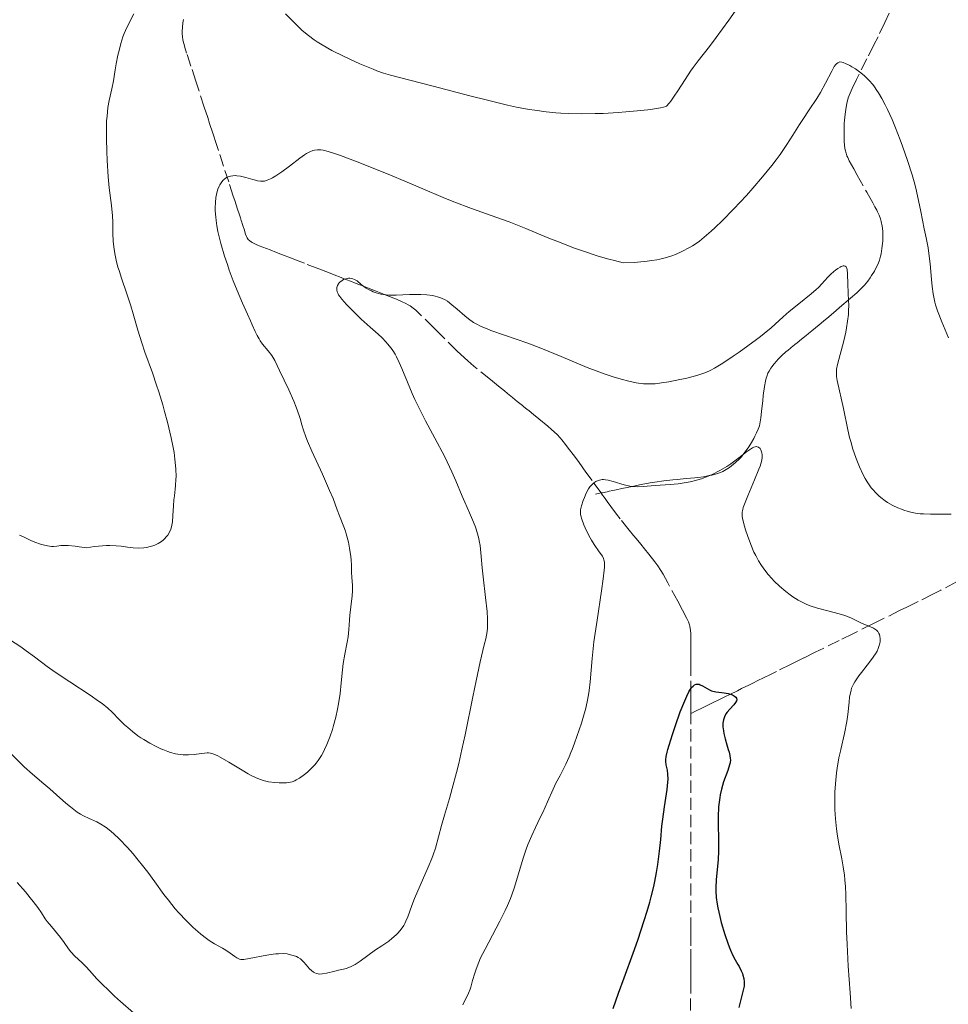
# Model space of a CAD drawing. Units: metres. Extents: x 647835 to 651285, y 4755472 to 4757859.
# Drawn here: x 648795 to 648927, y 4756131 to 4756271 of the extents above; entities that cross this region are included whole.
import ezdxf

# ---------------------------------------------------------------- set-up
doc = ezdxf.new("R2010")
doc.units = ezdxf.units.M
doc.header["$MEASUREMENT"] = 0
doc.linetypes.add('DGN Style 3', pattern=[2.435891, 1.739922, -0.695969])
for name, color, linetype, lineweight in [('Barranco lineal', 142, 'DGN Style 3', 13), ('Curva de nivel directora', 30, 'Continuous', 30), ('Curva de nivel intermedia', 30, 'Continuous', 0)]:
    doc.layers.add(name, color=color, linetype=linetype, lineweight=lineweight)

msp = doc.modelspace()

# ---------------------------------------------------------------- linework, layer by layer
at = {"layer": 'Barranco lineal', "color": 142, "linetype": 'DGN Style 3', "lineweight": 13, "extrusion": (1, 0, 0), "elevation": 648890.01, "flags": 128}
msp.add_lwpolyline([(4756141.57, 972.88), (4756142.22, 973), (4756143.09, 973.22), (4756143.53, 973.32), (4756144.4, 973.48), (4756144.84, 973.53), (4756145.49, 973.57), (4756146.36, 973.56), (4756146.8, 973.52), (4756147.45, 973.42), (4756148.37, 973.23), (4756148.94, 973.14), (4756149.64, 973.08), (4756150.06, 973.06), (4756151.53, 973.07), (4756153.67, 973.14), (4756154.63, 973.17), (4756155.75, 973.16), (4756156.88, 973.13), (4756157.41, 973.12), (4756158.18, 973.16), (4756158.58, 973.2), (4756159.22, 973.28), (4756160.19, 973.47), (4756160.59, 973.53), (4756161.71, 973.63), (4756165.91, 973.9), (4756169.35, 974.15), (4756171.56, 974.29), (4756172.34, 974.36)], dxfattribs=at)
at = {"layer": 'Barranco lineal', "color": 142, "linetype": 'DGN Style 3', "lineweight": 13}
for points in [[(648918.23, 4756271.91, 991.11), (648917.61, 4756270.62, 990.98), (648916.62, 4756268.58, 990.75), (648916.03, 4756267.4, 990.58), (648915.03, 4756265.41, 990.26), (648913.56, 4756262.49, 989.69), (648912.93, 4756261.2, 989.42), (648912.5, 4756260.21, 989.21), (648912.39, 4756259.88, 989.15), (648912.2, 4756259.06, 989.01), (648912.09, 4756258.54, 988.92), (648911.94, 4756257.56, 988.74), (648911.84, 4756256.69, 988.58), (648911.81, 4756256.24, 988.5), (648911.79, 4756255.49, 988.34), (648911.79, 4756254.27, 988.06), (648911.82, 4756253.63, 987.91), (648911.91, 4756252.74, 987.73), (648911.96, 4756252.49, 987.68), (648912.07, 4756252.03, 987.61), (648912.2, 4756251.63, 987.56), (648912.31, 4756251.39, 987.53), (648912.53, 4756250.93, 987.48), (648913.17, 4756249.77, 987.32), (648913.66, 4756248.9, 987.17), (648915.04, 4756246.45, 986.74), (648915.7, 4756245.27, 986.6), (648915.88, 4756244.94, 986.58), (648916.19, 4756244.39, 986.57), (648916.43, 4756243.93, 986.61), (648916.57, 4756243.66, 986.65), (648916.78, 4756243.18, 986.75), (648916.96, 4756242.66, 986.86), (648917.05, 4756242.32, 986.94), (648917.19, 4756241.63, 987.06), (648917.29, 4756240.93, 987.14), (648917.31, 4756240.58, 987.17), (648917.32, 4756240.05, 987.19), (648917.3, 4756239.52, 987.19), (648917.27, 4756239.16, 987.18), (648917.18, 4756238.44, 987.15), (648917.06, 4756237.72, 987.1), (648916.98, 4756237.36, 987.07), (648916.83, 4756236.82, 987.02), (648916.62, 4756236.29, 986.96), (648916.46, 4756235.94, 986.91), (648916.1, 4756235.26, 986.81), (648915.7, 4756234.61, 986.7), (648915.49, 4756234.29, 986.64), (648915.15, 4756233.84, 986.53), (648914.68, 4756233.26, 986.32), (648914.43, 4756232.98, 986.2), (648914.03, 4756232.57, 985.97), (648913.61, 4756232.17, 985.69), (648912.72, 4756231.4, 985.1), (648912.1, 4756230.87, 984.73), (648911.75, 4756230.57, 984.55), (648911.14, 4756230.05, 984.28), (648910.66, 4756229.64, 984.1), (648909.61, 4756228.75, 983.75), (648908.87, 4756228.13, 983.55), (648908.24, 4756227.6, 983.42), (648907.21, 4756226.76, 983.26), (648906.73, 4756226.37, 983.17), (648906.4, 4756226.11, 983.1), (648905.76, 4756225.59, 982.92), (648905.12, 4756225.07, 982.72), (648904.79, 4756224.8, 982.64), (648904.47, 4756224.54, 982.59), (648904.31, 4756224.41, 982.58), (648904.15, 4756224.28, 982.59), (648903.83, 4756224.02, 982.63), (648903.52, 4756223.76, 982.7), (648902.92, 4756223.24, 982.91), (648902.4, 4756222.71, 983.13), (648902.16, 4756222.44, 983.23), (648901.83, 4756222.04, 983.33), (648901.51, 4756221.62, 983.38), (648901.38, 4756221.43, 983.38), (648901.13, 4756221.04, 983.37)], [(648848.82, 4756230.93, 984.44), (648848.12, 4756231.24, 984.58), (648846.77, 4756231.78, 984.85), (648845.7, 4756232.2, 985.01), (648845.24, 4756232.38, 985.05), (648844.62, 4756232.62, 985.06), (648844, 4756232.86, 985.01), (648843.18, 4756233.18, 984.91), (648842.77, 4756233.34, 984.87), (648842.15, 4756233.58, 984.83), (648841.74, 4756233.75, 984.82), (648840.92, 4756234.07, 984.86), (648840.36, 4756234.29, 984.93), (648840.04, 4756234.41, 984.98), (648839.5, 4756234.62, 985.09), (648838.45, 4756235.03, 985.36), (648837.06, 4756235.57, 985.76), (648835.04, 4756236.36, 986.37), (648834.14, 4756236.71, 986.64), (648832.8, 4756237.22, 987.02), (648832.3, 4756237.41, 987.13), (648831.66, 4756237.66, 987.23), (648831.04, 4756237.9, 987.28), (648830.15, 4756238.25, 987.33), (648829.65, 4756238.44, 987.38), (648828.58, 4756238.86, 987.55), (648828.07, 4756239.09, 987.65), (648827.62, 4756239.31, 987.75), (648827.44, 4756239.42, 987.78), (648827.28, 4756239.53, 987.82), (648827.04, 4756239.75, 987.86), (648826.88, 4756239.99, 987.89), (648826.8, 4756240.15, 987.89), (648826.67, 4756240.52, 987.88), (648826.44, 4756241.22, 987.82), (648826.32, 4756241.61, 987.82), (648826.19, 4756242.01, 987.83), (648826.12, 4756242.22, 987.86), (648826.05, 4756242.43, 987.9), (648825.92, 4756242.84, 988), (648825.78, 4756243.25, 988.14), (648825.51, 4756244.07, 988.45), (648825.11, 4756245.3, 988.87), (648824.91, 4756245.92, 989.04), (648824.26, 4756247.92, 989.53), (648823.53, 4756250.16, 990.13), (648822.8, 4756252.38, 990.65), (648822.51, 4756253.27, 990.88), (648821.99, 4756254.87, 991.22), (648821.54, 4756256.26, 991.45), (648821.27, 4756257.08, 991.54), (648820.79, 4756258.54, 991.66), (648819.59, 4756262.24, 991.87), (648818.89, 4756264.4, 992.04), (648818.28, 4756266.24, 992.15), (648818.02, 4756267.06, 992.23), (648817.91, 4756267.47, 992.28), (648817.76, 4756268.09, 992.36), (648817.69, 4756268.64, 992.44), (648817.66, 4756268.91, 992.48), (648817.65, 4756269.32, 992.54), (648817.68, 4756269.94, 992.63), (648817.76, 4756270.57, 992.71), (648817.85, 4756271.03, 992.77)], [(648890.01, 4756172.34, 974.36), (648890.01, 4756172.62, 974.38), (648890.01, 4756173.53, 974.5), (648890.01, 4756174.64, 974.68), (648890.01, 4756175.26, 974.77), (648890.01, 4756178.55, 975.14), (648890.01, 4756179.44, 975.27), (648890.01, 4756180.86, 975.54), (648890.01, 4756182.18, 975.76), (648890.01, 4756182.84, 975.84), (648890, 4756183.72, 975.92), (648889.97, 4756184.14, 975.95), (648889.86, 4756184.77, 975.98), (648889.8, 4756184.97, 975.98), (648889.65, 4756185.38, 976), (648889.45, 4756185.84, 976.02), (648888.81, 4756187.05, 976.13), (648888.13, 4756188.3, 976.29), (648886.71, 4756190.94, 976.66), (648886.04, 4756192.16, 976.83), (648885.75, 4756192.65, 976.89), (648885.28, 4756193.36, 976.97), (648884.89, 4756193.89, 977.04), (648884.02, 4756194.99, 977.17), (648883.39, 4756195.76, 977.22), (648882.86, 4756196.41, 977.23), (648882.21, 4756197.21, 977.23), (648881.85, 4756197.65, 977.26), (648881.22, 4756198.42, 977.39), (648879.93, 4756200.02, 977.75), (648879.42, 4756200.69, 977.9), (648878.61, 4756201.78, 978.16), (648878.1, 4756202.49, 978.37), (648877.81, 4756202.89, 978.52), (648877.31, 4756203.58, 978.82), (648877.22, 4756203.7, 978.88), (648875.95, 4756205.47, 979.74), (648875.08, 4756206.67, 980.26), (648874.11, 4756208.01, 980.75), (648873.44, 4756208.93, 981.05), (648872.57, 4756210.09, 981.4), (648872.16, 4756210.61, 981.54), (648871.65, 4756211.24, 981.7), (648871.39, 4756211.53, 981.77), (648870.96, 4756211.99, 981.86), (648870.16, 4756212.74, 981.97), (648869.65, 4756213.18, 982.02), (648868.37, 4756214.24, 982.1), (648867.62, 4756214.84, 982.01), (648866.98, 4756215.36, 981.93), (648866.68, 4756215.61, 981.91), (648866.24, 4756215.96, 981.92), (648866.04, 4756216.12, 981.95), (648865.66, 4756216.43, 982.06), (648865.3, 4756216.72, 982.21), (648864.62, 4756217.27, 982.56), (648864.16, 4756217.64, 982.75), (648863.91, 4756217.85, 982.84), (648863.47, 4756218.2, 982.94), (648862.62, 4756218.89, 983.08), (648861.49, 4756219.81, 983.18), (648859.13, 4756221.74, 983.32), (648858.27, 4756222.47, 983.37), (648857.78, 4756222.91, 983.4), (648856.71, 4756223.92, 983.49), (648854.49, 4756226.13, 983.69), (648853.43, 4756227.18, 983.8), (648851.56, 4756229.05, 984.05), (648850.9, 4756229.67, 984.11), (648850.51, 4756229.99, 984.15), (648850.05, 4756230.3, 984.22), (648849.78, 4756230.46, 984.26), (648849.48, 4756230.62, 984.31), (648848.82, 4756230.93, 984.44)], [(648901.13, 4756221.04, 983.37), (648900.97, 4756220.73, 983.34), (648900.79, 4756220.28, 983.3), (648900.71, 4756220.03, 983.27), (648900.6, 4756219.62, 983.21), (648900.46, 4756218.85, 983.07), (648900.29, 4756217.54, 982.78), (648900.22, 4756216.81, 982.59), (648900.11, 4756215.72, 982.24), (648900.07, 4756215.26, 982.07), (648899.97, 4756214.4, 981.68), (648899.87, 4756213.81, 981.36), (648899.74, 4756213.26, 981.02), (648899.65, 4756213, 980.85), (648899.55, 4756212.75, 980.71), (648899.34, 4756212.25, 980.48), (648899.1, 4756211.77, 980.29), (648898.94, 4756211.46, 980.18), (648898.61, 4756210.87, 980.01), (648898.25, 4756210.28, 979.88), (648898.02, 4756209.93, 979.81), (648897.55, 4756209.29, 979.72), (648897.18, 4756208.84, 979.68), (648896.92, 4756208.56, 979.66), (648896.37, 4756208.02, 979.62), (648895.8, 4756207.54, 979.58), (648895.5, 4756207.31, 979.58), (648895.03, 4756207.02, 979.59), (648894.55, 4756206.77, 979.64), (648894.21, 4756206.63, 979.69), (648893.52, 4756206.39, 979.82), (648892.97, 4756206.24, 979.92), (648892.59, 4756206.16, 980), (648891.81, 4756206.01, 980.16), (648890.99, 4756205.91, 980.31), (648890.57, 4756205.86, 980.38), (648889.94, 4756205.8, 980.45), (648889.31, 4756205.74, 980.49), (648888.89, 4756205.7, 980.49), (648888.05, 4756205.62, 980.45), (648887.42, 4756205.56, 980.39), (648886.15, 4756205.42, 980.25), (648884.87, 4756205.24, 980.1), (648884.22, 4756205.13, 980.05), (648882.93, 4756204.88, 980.01), (648882.28, 4756204.75, 979.98), (648881.7, 4756204.63, 979.91), (648881.4, 4756204.56, 979.87), (648880.93, 4756204.47, 979.77), (648880.17, 4756204.31, 979.56), (648879.39, 4756204.15, 979.32), (648878.92, 4756204.05, 979.22), (648878.39, 4756203.94, 979.14), (648878.09, 4756203.88, 979.12), (648877.43, 4756203.74, 979.12), (648877.22, 4756203.7, 979.13), (648877.05, 4756203.67, 979.14), (648876.44, 4756203.54, 979.22)], [(648927.77, 4756191.04, 982.48), (648925.56, 4756189.88, 982.22), (648924.4, 4756189.29, 982.07), (648922.34, 4756188.27, 981.78), (648921.27, 4756187.74, 981.58), (648920.71, 4756187.47, 981.45), (648919.7, 4756186.97, 981.17), (648917.01, 4756185.64, 980.32), (648915.9, 4756185.09, 980.02), (648913.05, 4756183.69, 979.51), (648911.09, 4756182.72, 979.13), (648907.69, 4756181.04, 978.42), (648906.06, 4756180.24, 978.05), (648905.32, 4756179.88, 977.86), (648904.17, 4756179.31, 977.51), (648902.19, 4756178.33, 976.82), (648901.23, 4756177.86, 976.52), (648900.43, 4756177.47, 976.32), (648899.44, 4756176.98, 976.09), (648898.89, 4756176.71, 975.94), (648898.25, 4756176.39, 975.74), (648897.22, 4756175.89, 975.42), (648896.61, 4756175.58, 975.25), (648895.54, 4756175.06, 975), (648894.94, 4756174.76, 974.88), (648894.28, 4756174.43, 974.77), (648892.88, 4756173.74, 974.58), (648891.95, 4756173.28, 974.48), (648890.33, 4756172.48, 974.36), (648890.01, 4756172.34, 974.36)], [(648889.94, 4756130.09, 972.47), (648890, 4756133.4, 972.81), (648890.01, 4756134.57, 972.91), (648890.01, 4756135.12, 972.94), (648890.01, 4756136.02, 972.96), (648890.01, 4756137.08, 972.96), (648890.01, 4756139.28, 972.89), (648890.01, 4756140.43, 972.84), (648890.01, 4756140.9, 972.84), (648890.01, 4756141.57, 972.88)]]:
    msp.add_polyline3d(points, dxfattribs=at)
at = {"layer": 'Curva de nivel directora', "color": 30, "linetype": 'Continuous', "lineweight": 30, "elevation": 975, "flags": 128}
for points in [[(648886.73, 4756167.23), (648886.91, 4756167.85), (648887.39, 4756169.37), (648887.82, 4756170.65), (648888.5, 4756172.59), (648889.12, 4756174.15), (648889.42, 4756174.82), (648889.72, 4756175.41), (648889.87, 4756175.66), (648890.16, 4756176.08), (648890.31, 4756176.24), (648890.53, 4756176.42), (648890.75, 4756176.51), (648890.89, 4756176.53), (648890.99, 4756176.52), (648891.19, 4756176.49), (648891.34, 4756176.43), (648891.64, 4756176.27), (648892.3, 4756175.87), (648892.66, 4756175.69), (648892.95, 4756175.58), (648893.55, 4756175.43), (648893.96, 4756175.37), (648894.76, 4756175.27), (648895.3, 4756175.19), (648895.76, 4756175.05), (648895.94, 4756174.98), (648896.23, 4756174.81), (648896.39, 4756174.66), (648896.49, 4756174.5), (648896.53, 4756174.29), (648896.51, 4756174.16), (648896.36, 4756173.88), (648896.13, 4756173.59), (648895.53, 4756172.96), (648895.16, 4756172.51), (648894.99, 4756172.27), (648894.79, 4756171.88), (648894.64, 4756171.45), (648894.6, 4756171.22), (648894.57, 4756170.97)], [(648894.57, 4756170.97), (648894.56, 4756170.45), (648894.62, 4756169.89), (648894.68, 4756169.51), (648894.86, 4756168.73), (648895.12, 4756167.88), (648895.32, 4756167.23)], [(648878.96, 4756130.37), (648879.7, 4756132.57), (648880.5, 4756134.73), (648881.78, 4756138.24), (648882.44, 4756140.12), (648883.38, 4756142.91), (648883.79, 4756144.24), (648884.15, 4756145.49), (648884.36, 4756146.28), (648884.71, 4756147.75), (648884.86, 4756148.44), (648885.11, 4756149.72), (648885.3, 4756150.86), (648885.55, 4756152.78), (648885.71, 4756154.44), (648885.87, 4756156.3), (648885.99, 4756157.3), (648886.26, 4756159.07), (648886.62, 4756161.51), (648886.73, 4756162.55), (648886.75, 4756163), (648886.74, 4756163.72), (648886.67, 4756164.28), (648886.5, 4756165.06), (648886.43, 4756165.5), (648886.43, 4756165.74), (648886.49, 4756166.2), (648886.63, 4756166.82), (648886.73, 4756167.22), (648886.73, 4756167.23)], [(648895.32, 4756167.23), (648895.45, 4756166.83), (648895.56, 4756166.37), (648895.61, 4756165.95), (648895.62, 4756165.75), (648895.57, 4756165.33), (648895.5, 4756165.02), (648895.25, 4756164.25), (648894.66, 4756162.61), (648894.35, 4756161.56), (648894.17, 4756160.78), (648894.1, 4756160.37), (648894.01, 4756159.73), (648893.94, 4756159.05), (648893.89, 4756157.64), (648893.94, 4756153.38), (648893.92, 4756152.74), (648893.86, 4756151.57), (648893.59, 4756148.68), (648893.53, 4756147.59), (648893.54, 4756147.05), (648893.6, 4756146.19), (648893.74, 4756145.22), (648893.84, 4756144.68), (648894.11, 4756143.48), (648894.33, 4756142.62), (648894.84, 4756140.89), (648895.24, 4756139.7), (648895.43, 4756139.17), (648895.62, 4756138.7), (648895.98, 4756137.92), (648896.31, 4756137.31), (648896.69, 4756136.66), (648896.86, 4756136.38), (648897.17, 4756135.76), (648897.33, 4756135.36), (648897.41, 4756135.11), (648897.54, 4756134.64), (648897.59, 4756134.2), (648897.59, 4756133.97), (648897.56, 4756133.58), (648897.41, 4756132.81), (648896.84, 4756130.53)]]:
    msp.add_lwpolyline(points, dxfattribs=at)
at = {"layer": 'Curva de nivel intermedia', "color": 30, "linetype": 'Continuous', "lineweight": 0, "flags": 128}
for points, elevation in [([(648850.04, 4756262.42), (648853.33, 4756261.55), (648858.54, 4756260.18), (648861.05, 4756259.54), (648863.94, 4756258.86), (648865.22, 4756258.58), (648866.98, 4756258.25), (648867.81, 4756258.11), (648869.4, 4756257.89), (648870.81, 4756257.75), (648871.52, 4756257.7), (648872.63, 4756257.64), (648874.41, 4756257.61), (648876.41, 4756257.64), (648877.52, 4756257.68), (648879.66, 4756257.8), (648880.77, 4756257.88), (648882.38, 4756258.02), (648883.87, 4756258.18), (648884.54, 4756258.27), (648885.66, 4756258.46), (648886.1, 4756258.56), (648886.43, 4756258.67), (648886.55, 4756258.72), (648886.89, 4756259.11), (648887.13, 4756259.42), (648887.62, 4756260.11), (648888.13, 4756260.87), (648889.17, 4756262.5), (648889.93, 4756263.66), (648890.31, 4756264.19), (648891.04, 4756265.17), (648892.66, 4756267.2), (648893.62, 4756268.47), (648895.38, 4756270.93), (648898.27, 4756275.09)], 995), ([(648816.75, 4756207.07), (648816.71, 4756207.62), (648816.62, 4756208.5), (648816.48, 4756209.46), (648816.36, 4756210.14), (648816.08, 4756211.56), (648815.54, 4756213.78), (648815.14, 4756215.26), (648814.87, 4756216.24), (648814.31, 4756218.08), (648814, 4756219.04), (648813.41, 4756220.78), (648812.35, 4756223.73), (648811.91, 4756225.03), (648811.35, 4756226.86), (648810.69, 4756229.17), (648810.35, 4756230.3), (648809.77, 4756232.02), (648809, 4756234.25), (648808.66, 4756235.32), (648808.51, 4756235.83), (648808.26, 4756236.82), (648808.06, 4756237.76), (648807.97, 4756238.35), (648807.84, 4756239.47), (648807.79, 4756240.65), (648807.76, 4756242.23), (648807.72, 4756243.1), (648807.57, 4756244.6), (648807.28, 4756247.1), (648807.13, 4756248.64), (648806.97, 4756251), (648806.91, 4756252.24), (648806.86, 4756254.09), (648806.87, 4756255.82), (648806.9, 4756256.6), (648806.95, 4756257.3), (648807.09, 4756258.52), (648807.28, 4756259.53), (648807.66, 4756261.18), (648807.87, 4756262.3), (648808.12, 4756263.85), (648808.26, 4756264.71), (648808.51, 4756265.97), (648808.66, 4756266.63), (648808.92, 4756267.62), (648809.22, 4756268.57), (648809.38, 4756269.02), (648809.56, 4756269.45), (648809.94, 4756270.26), (648810.78, 4756271.83)], 995), ([(648832.35, 4756271.85), (648833.38, 4756270.77), (648834.23, 4756269.94), (648834.73, 4756269.48), (648835.6, 4756268.75), (648836.41, 4756268.14), (648836.83, 4756267.85), (648837.55, 4756267.41), (648838.95, 4756266.64), (648840.6, 4756265.82), (648841.51, 4756265.38), (648842.9, 4756264.74), (648844.79, 4756263.94), (648845.32, 4756263.73), (648846.28, 4756263.4), (648847.26, 4756263.12), (648850.04, 4756262.42)], 995), ([(648883.43, 4756236.61), (648884.47, 4756236.74), (648885.15, 4756236.86), (648885.57, 4756236.94), (648886.33, 4756237.12), (648887.28, 4756237.42), (648887.82, 4756237.63), (648888.71, 4756238.03), (648889.79, 4756238.59), (648890.25, 4756238.86), (648890.91, 4756239.29), (648891.23, 4756239.52), (648891.9, 4756240.05), (648892.91, 4756240.92), (648893.48, 4756241.45), (648894.44, 4756242.38), (648896.13, 4756244.11), (648897.89, 4756246.01), (648898.82, 4756247.05), (648900.21, 4756248.67), (648901.52, 4756250.28), (648902.12, 4756251.06), (648902.68, 4756251.82), (648903.67, 4756253.25), (648904.51, 4756254.56), (648905.47, 4756256.11), (648905.91, 4756256.8), (648906.81, 4756258.16), (648907.91, 4756259.79), (648908.42, 4756260.63), (648909.15, 4756261.99), (648910.03, 4756263.68), (648910.4, 4756264.32), (648910.62, 4756264.62), (648910.73, 4756264.74), (648910.89, 4756264.87), (648910.99, 4756264.93), (648911.21, 4756264.99), (648911.46, 4756264.97), (648911.64, 4756264.92), (648912.08, 4756264.74), (648912.62, 4756264.47), (648912.92, 4756264.3), (648913.41, 4756264), (648914.18, 4756263.44), (648914.71, 4756263), (648914.97, 4756262.75), (648915.36, 4756262.36), (648915.86, 4756261.77), (648916.11, 4756261.45), (648916.47, 4756260.94), (648916.71, 4756260.58), (648917.18, 4756259.78), (648917.65, 4756258.9), (648917.97, 4756258.25), (648918.62, 4756256.82), (648919.11, 4756255.63), (648919.78, 4756253.91), (648920.11, 4756253.01), (648920.82, 4756250.96), (648921.46, 4756248.93), (648921.74, 4756247.95), (648921.99, 4756247.02), (648922.4, 4756245.27), (648922.73, 4756243.72), (648923.19, 4756241.26), (648923.45, 4756239.99), (648923.75, 4756238.57), (648923.87, 4756237.76), (648924.03, 4756236.26), (648924.23, 4756234.07), (648924.32, 4756233.08), (648924.45, 4756232.01), (648924.54, 4756231.53), (648924.71, 4756230.81), (648924.82, 4756230.44), (648925.1, 4756229.58), (648925.69, 4756228.01), (648926.63, 4756225.77)], 990), ([(648835.47, 4756211.06), (648835.23, 4756211.66), (648834.89, 4756212.62), (648834.66, 4756213.38), (648834.42, 4756214.27), (648834.29, 4756214.72), (648833.88, 4756215.89), (648833.54, 4756216.73), (648832.83, 4756218.36), (648831.48, 4756221.09), (648830.82, 4756222.54), (648830.56, 4756223.01), (648830.41, 4756223.24), (648829.87, 4756223.93), (648829.09, 4756224.87), (648828.73, 4756225.35), (648828.58, 4756225.6), (648828.3, 4756226.11), (648828.03, 4756226.68), (648827.62, 4756227.61), (648827.38, 4756228.17), (648826.93, 4756229.14), (648826.22, 4756230.7), (648825.83, 4756231.59), (648825.22, 4756233.07), (648824.9, 4756233.87), (648824.34, 4756235.38), (648824.07, 4756236.17), (648823.68, 4756237.37), (648823.15, 4756239.16), (648822.86, 4756240.32), (648822.73, 4756240.88), (648822.58, 4756241.69), (648822.46, 4756242.44), (648822.41, 4756242.92), (648822.35, 4756243.82), (648822.34, 4756244.23), (648822.36, 4756245.01), (648822.44, 4756245.71), (648822.52, 4756246.13), (648822.58, 4756246.4), (648822.73, 4756246.89), (648822.91, 4756247.33), (648823.01, 4756247.53), (648823.17, 4756247.8), (648823.44, 4756248.15), (648823.76, 4756248.43), (648823.93, 4756248.54), (648824.31, 4756248.71), (648824.51, 4756248.76), (648824.84, 4756248.81), (648825.19, 4756248.82), (648825.43, 4756248.8), (648825.94, 4756248.73), (648826.71, 4756248.55), (648827.67, 4756248.27), (648828.08, 4756248.16), (648828.34, 4756248.09), (648828.78, 4756248.02), (648829.13, 4756248.02), (648829.34, 4756248.05), (648829.74, 4756248.17), (648830.21, 4756248.37), (648830.48, 4756248.51), (648830.95, 4756248.78), (648831.82, 4756249.36), (648832.9, 4756250.17), (648834.4, 4756251.31), (648835.06, 4756251.77), (648835.34, 4756251.96), (648835.82, 4756252.22), (648836.22, 4756252.38), (648836.45, 4756252.44), (648836.88, 4756252.5), (648837.18, 4756252.5), (648837.36, 4756252.48), (648837.69, 4756252.43), (648838.39, 4756252.25), (648839.45, 4756251.91), (648840.14, 4756251.67), (648842.89, 4756250.64), (648847.26, 4756248.9), (648849.32, 4756248.04), (648851.88, 4756246.94), (648854.78, 4756245.7), (648856.28, 4756245.1), (648858.81, 4756244.16), (648862.42, 4756242.88), (648864.15, 4756242.24), (648866.54, 4756241.3), (648869.57, 4756240.04), (648871.16, 4756239.4), (648873.47, 4756238.51), (648874.74, 4756238.06), (648876.82, 4756237.39), (648878.33, 4756236.95), (648879.12, 4756236.74), (648880.37, 4756236.43), (648881.94, 4756236.49), (648882.86, 4756236.56), (648883.43, 4756236.61)], 990), ([(648876.93, 4756220.9), (648877.69, 4756220.62), (648879.08, 4756220.15), (648880.29, 4756219.81), (648881, 4756219.63), (648882.24, 4756219.38), (648883.28, 4756219.24), (648883.76, 4756219.21), (648884.51, 4756219.21), (648884.91, 4756219.24), (648885.81, 4756219.34), (648886.88, 4756219.5), (648888.44, 4756219.81), (648889.22, 4756219.98), (648890.84, 4756220.4), (648891.72, 4756220.68), (648892.11, 4756220.83), (648892.86, 4756221.17), (648893.38, 4756221.45), (648894.55, 4756222.17), (648896.03, 4756223.14), (648896.85, 4756223.71), (648898.11, 4756224.6), (648899.33, 4756225.5), (648899.9, 4756225.95), (648900.43, 4756226.38), (648901.4, 4756227.2), (648903.12, 4756228.74), (648903.98, 4756229.49), (648905.35, 4756230.61), (648907.1, 4756232.01), (648907.83, 4756232.64), (648908.14, 4756232.92), (648908.65, 4756233.44), (648909.47, 4756234.37), (648909.89, 4756234.81), (648910.32, 4756235.2), (648910.55, 4756235.38), (648910.89, 4756235.63), (648911.22, 4756235.83), (648911.38, 4756235.9), (648911.66, 4756235.98), (648911.79, 4756235.99), (648911.95, 4756235.95), (648912.07, 4756235.85), (648912.14, 4756235.74), (648912.23, 4756235.46), (648912.29, 4756234.88), (648912.32, 4756233.39), (648912.38, 4756232.16), (648912.43, 4756231.02), (648912.45, 4756230.43), (648912.43, 4756229.53), (648912.4, 4756229.07), (648912.29, 4756228.13), (648912.14, 4756227.19), (648912.02, 4756226.57), (648911.74, 4756225.35), (648910.84, 4756221.98), (648910.72, 4756221.31), (648910.7, 4756221), (648910.71, 4756220.53), (648910.73, 4756220.28), (648910.83, 4756219.69), (648911.72, 4756215.73), (648912.33, 4756212.67), (648912.58, 4756211.57), (648912.74, 4756211), (648913.05, 4756209.94), (648913.23, 4756209.4), (648913.52, 4756208.59), (648914.01, 4756207.4), (648914.53, 4756206.29), (648914.81, 4756205.77), (648915.09, 4756205.3), (648915.28, 4756205), (648915.67, 4756204.45), (648915.88, 4756204.2), (648916.29, 4756203.73), (648916.72, 4756203.31), (648917.01, 4756203.05), (648917.62, 4756202.59), (648917.98, 4756202.35), (648918.71, 4756201.93), (648919.45, 4756201.58), (648919.95, 4756201.38), (648920.28, 4756201.27), (648920.92, 4756201.07), (648921.27, 4756200.98), (648921.96, 4756200.84), (648922.64, 4756200.75), (648923.11, 4756200.71), (648924.09, 4756200.67), (648925.31, 4756200.67), (648927.04, 4756200.68)], 985), ([(648861.01, 4756184), (648861.06, 4756184.51), (648861.09, 4756185.33), (648861.08, 4756185.79), (648861.02, 4756186.85), (648860.81, 4756188.84), (648860.46, 4756191.76), (648860.3, 4756193.07), (648860.16, 4756194.65), (648860.01, 4756196.21), (648859.91, 4756196.88), (648859.84, 4756197.22), (648859.67, 4756197.88), (648859.47, 4756198.54), (648859.31, 4756198.98), (648858.96, 4756199.86), (648858.51, 4756200.87), (648857.83, 4756202.37), (648857.45, 4756203.26), (648856.57, 4756205.4), (648856.01, 4756206.69), (648855.34, 4756208.13), (648854.95, 4756208.92), (648853.58, 4756211.51), (648852.26, 4756213.96), (648851.62, 4756215.19), (648850.74, 4756216.99), (648850.36, 4756217.84), (648849.69, 4756219.46), (648848.91, 4756221.39), (648848.53, 4756222.26), (648848.13, 4756223.06), (648847.92, 4756223.43), (648847.59, 4756223.96), (648847.36, 4756224.28), (648846.86, 4756224.9), (648846.61, 4756225.19), (648846.07, 4756225.74), (648845.52, 4756226.26), (648844.39, 4756227.27), (648843.12, 4756228.43), (648842.33, 4756229.18), (648841.02, 4756230.5), (648840.35, 4756231.25), (648840.05, 4756231.64), (648839.9, 4756231.88), (648839.82, 4756232.03), (648839.71, 4756232.31), (648839.65, 4756232.58), (648839.64, 4756232.72), (648839.65, 4756232.92), (648839.74, 4756233.22), (648839.86, 4756233.42), (648839.93, 4756233.52), (648840.07, 4756233.67), (648840.39, 4756233.93), (648840.58, 4756234.04), (648840.9, 4756234.17), (648841.28, 4756234.23), (648841.48, 4756234.23), (648841.77, 4756234.19), (648841.92, 4756234.15), (648842.15, 4756234.07), (648842.52, 4756233.88), (648843.1, 4756233.36), (648843.48, 4756233.06), (648843.73, 4756232.89), (648844.22, 4756232.6), (648844.58, 4756232.42), (648844.81, 4756232.31), (648845.26, 4756232.15), (648845.9, 4756231.98), (648846.3, 4756231.91), (648847.03, 4756231.84), (648847.39, 4756231.83), (648848.06, 4756231.83), (648849.97, 4756231.94), (648851.03, 4756231.94), (648851.6, 4756231.92), (648852.44, 4756231.86), (648853.24, 4756231.76), (648853.61, 4756231.7), (648853.94, 4756231.61), (648854.53, 4756231.41), (648855.04, 4756231.15), (648855.36, 4756230.95), (648856, 4756230.47), (648856.76, 4756229.82), (648857.84, 4756228.89), (648858.37, 4756228.46), (648859.08, 4756227.96), (648859.47, 4756227.73), (648860.15, 4756227.38), (648861.02, 4756227.02), (648861.54, 4756226.82), (648863.5, 4756226.14), (648866.81, 4756224.98), (648868.66, 4756224.29), (648871.54, 4756223.12), (648875.26, 4756221.56), (648876.93, 4756220.9)], 985), ([(648837.91, 4756167.23), (648838.24, 4756167.93), (648838.52, 4756168.62), (648838.69, 4756169.1), (648839.01, 4756170.08), (648839.18, 4756170.65), (648839.48, 4756171.81), (648839.73, 4756172.96), (648839.88, 4756173.73), (648840.1, 4756175.19), (648840.27, 4756176.7), (648840.44, 4756178.55), (648840.55, 4756179.44), (648840.78, 4756180.78), (648841.11, 4756182.48), (648841.24, 4756183.25), (648841.35, 4756184.29), (648841.43, 4756185.61), (648841.48, 4756186.32), (648841.61, 4756187.51), (648841.8, 4756189.09), (648841.86, 4756189.77), (648841.86, 4756190.56), (648841.76, 4756191.74), (648841.75, 4756192.38), (648841.73, 4756193.47), (648841.68, 4756194.16), (648841.62, 4756194.68), (648841.44, 4756195.83), (648841.28, 4756196.7), (648840.98, 4756197.91), (648840.87, 4756198.26), (648840.66, 4756198.88), (648840.02, 4756200.44), (648839.71, 4756201.28), (648839.1, 4756202.9), (648838.61, 4756204.07), (648837.58, 4756206.35), (648836.08, 4756209.65), (648835.47, 4756211.06)], 990), ([(648877.66, 4756192.72), (648877.7, 4756193.17), (648877.71, 4756193.43), (648877.7, 4756193.85), (648877.64, 4756194.18), (648877.58, 4756194.36), (648877.42, 4756194.7), (648876.98, 4756195.33), (648876.24, 4756196.36), (648875.85, 4756196.97), (648875.66, 4756197.31), (648875.29, 4756198.01), (648874.97, 4756198.72), (648874.78, 4756199.18), (648874.49, 4756199.98), (648874.35, 4756200.46), (648874.32, 4756200.66), (648874.29, 4756201.04), (648874.32, 4756201.29), (648874.45, 4756201.88), (648874.69, 4756202.64), (648874.85, 4756203.06), (648875.13, 4756203.69), (648875.46, 4756204.29), (648875.64, 4756204.56), (648875.99, 4756204.97), (648876.18, 4756205.13), (648876.48, 4756205.34), (648876.81, 4756205.49), (648876.99, 4756205.54), (648877.36, 4756205.6), (648877.56, 4756205.6), (648877.88, 4756205.58), (648878.22, 4756205.53), (648878.96, 4756205.35), (648880.52, 4756204.87), (648881.31, 4756204.68), (648881.69, 4756204.63), (648882.43, 4756204.58), (648883.2, 4756204.61), (648884.92, 4756204.75), (648887.05, 4756204.9), (648888.2, 4756205.01), (648889.34, 4756205.17), (648889.9, 4756205.28), (648890.45, 4756205.41), (648891.49, 4756205.71), (648892.45, 4756206.07), (648893.04, 4756206.33), (648894.1, 4756206.87), (648895.1, 4756207.45), (648895.69, 4756207.85), (648896.8, 4756208.68), (648897.93, 4756209.57), (648898.46, 4756209.94), (648898.79, 4756210.13), (648898.94, 4756210.2), (648899.14, 4756210.26), (648899.33, 4756210.29), (648899.44, 4756210.28), (648899.63, 4756210.22), (648899.85, 4756210.02), (648899.96, 4756209.84), (648900.01, 4756209.71), (648900.1, 4756209.42), (648900.15, 4756209.12), (648900.16, 4756208.96), (648900.14, 4756208.69), (648900.04, 4756208.19), (648899.84, 4756207.52), (648899.69, 4756207.1), (648899.07, 4756205.55), (648898.12, 4756203.29), (648897.73, 4756202.33), (648897.46, 4756201.61), (648897.37, 4756201.33), (648897.3, 4756200.99), (648897.28, 4756200.84), (648897.28, 4756200.54), (648897.3, 4756200.33), (648897.39, 4756199.87), (648897.62, 4756198.98), (648897.77, 4756198.46), (648898.04, 4756197.64), (648898.52, 4756196.37), (648898.98, 4756195.3), (648899.23, 4756194.8), (648899.63, 4756194.07), (648900.05, 4756193.38), (648900.27, 4756193.05), (648900.5, 4756192.73), (648900.99, 4756192.11), (648901.5, 4756191.52), (648901.86, 4756191.14), (648902.61, 4756190.43), (648903.51, 4756189.68), (648904.11, 4756189.23), (648904.51, 4756188.95), (648905.28, 4756188.46), (648906.01, 4756188.06), (648906.38, 4756187.89)], 980), ([(648794.52, 4756197.69), (648795.17, 4756197.41), (648796.13, 4756196.96), (648796.67, 4756196.72), (648797.47, 4756196.43), (648797.88, 4756196.3), (648798.49, 4756196.16), (648799.06, 4756196.09), (648799.32, 4756196.09), (648799.81, 4756196.14), (648800.36, 4756196.21), (648800.72, 4756196.23), (648801.43, 4756196.21), (648802.4, 4756196.13), (648803, 4756196.06), (648804.07, 4756195.89), (648805.11, 4756196.07), (648805.74, 4756196.15), (648806.86, 4756196.23), (648807.35, 4756196.24), (648808.23, 4756196.2), (648808.98, 4756196.12), (648809.85, 4756195.99), (648810.24, 4756195.93), (648810.66, 4756195.88), (648811.46, 4756195.86), (648812.19, 4756195.9), (648812.63, 4756195.96), (648812.92, 4756196.02), (648813.45, 4756196.17), (648813.73, 4756196.27), (648814.24, 4756196.51), (648814.7, 4756196.8), (648814.97, 4756197.01), (648815.14, 4756197.16), (648815.43, 4756197.49), (648815.58, 4756197.69), (648815.82, 4756198.11), (648816.01, 4756198.57), (648816.11, 4756198.9), (648816.17, 4756199.13), (648816.25, 4756199.6), (648816.32, 4756200.48), (648816.39, 4756201.87), (648816.47, 4756202.7), (648816.55, 4756203.31), (648816.66, 4756204.24), (648816.71, 4756204.75), (648816.76, 4756205.6), (648816.77, 4756206.06), (648816.75, 4756207.07)], 995), ([(648873.11, 4756167.23), (648873.45, 4756168.11), (648874.12, 4756170.02), (648874.43, 4756170.97), (648874.83, 4756172.31), (648875, 4756172.92), (648875.26, 4756174.01), (648875.45, 4756174.99), (648875.54, 4756175.61), (648875.67, 4756176.83), (648875.95, 4756180.14), (648876.22, 4756182.54), (648876.65, 4756185.6), (648877.27, 4756189.79), (648877.52, 4756191.49), (648877.66, 4756192.72)], 980), ([(648906.38, 4756187.89), (648906.97, 4756187.66), (648908.01, 4756187.33), (648909.29, 4756186.99), (648911.11, 4756186.52), (648911.91, 4756186.26), (648912.26, 4756186.14), (648912.87, 4756185.88), (648913.87, 4756185.38), (648914.37, 4756185.15), (648915.45, 4756184.73), (648915.97, 4756184.48), (648916.27, 4756184.28), (648916.41, 4756184.17), (648916.58, 4756183.98), (648916.75, 4756183.72), (648916.81, 4756183.58), (648916.88, 4756183.35), (648916.93, 4756182.96), (648916.91, 4756182.54), (648916.88, 4756182.32), (648916.75, 4756181.85), (648916.65, 4756181.6), (648916.48, 4756181.22), (648916.25, 4756180.82), (648915.71, 4756180.01), (648915.1, 4756179.19), (648914.27, 4756178.15), (648913.91, 4756177.68), (648913.5, 4756177.12), (648913.33, 4756176.86), (648913.12, 4756176.49), (648912.87, 4756175.94), (648912.78, 4756175.66), (648912.64, 4756175.05), (648912.58, 4756174.72), (648912.5, 4756173.97), (648912.32, 4756172.21), (648912.18, 4756171.19), (648911.85, 4756169.51), (648911.34, 4756167.23)], 980), ([(648857.44, 4756167.23), (648857.88, 4756169.29), (648858.97, 4756174.69), (648859.44, 4756177), (648860.03, 4756179.68), (648860.62, 4756182.08), (648860.82, 4756182.96), (648861.01, 4756184)], 985), ([(648793.08, 4756182.87), (648794.67, 4756181.81), (648795.46, 4756181.26)], 990), ([(648795.46, 4756181.26), (648796.63, 4756180.39), (648798.46, 4756179.02), (648799.6, 4756178.22), (648801.68, 4756176.84), (648804.55, 4756174.95), (648805.76, 4756174.11), (648806.25, 4756173.74), (648807.06, 4756173.09), (648807.68, 4756172.53), (648808.7, 4756171.48), (648809.46, 4756170.73), (648809.89, 4756170.34), (648810.58, 4756169.76), (648811.34, 4756169.18), (648811.75, 4756168.9), (648812.17, 4756168.62), (648813.04, 4756168.11), (648813.93, 4756167.65), (648814.51, 4756167.38), (648814.85, 4756167.23)], 990), ([(648792.68, 4756167.23), (648794.3, 4756165.59), (648795.15, 4756164.77), (648796.35, 4756163.7), (648797.96, 4756162.36), (648798.84, 4756161.61), (648799.78, 4756160.78), (648801.09, 4756159.61), (648801.75, 4756159.06), (648802.71, 4756158.33)], 985), ([(648802.71, 4756158.33), (648803.16, 4756158.03), (648803.6, 4756157.78), (648804.42, 4756157.39), (648805.52, 4756156.91), (648806.09, 4756156.61), (648806.71, 4756156.22), (648807.04, 4756155.98), (648807.56, 4756155.55), (648807.92, 4756155.23), (648808.68, 4756154.51), (648809.87, 4756153.26), (648810.66, 4756152.36), (648811.19, 4756151.73), (648812.2, 4756150.47), (648812.74, 4756149.77), (648813.76, 4756148.39), (648815.05, 4756146.62), (648815.69, 4756145.77), (648816.66, 4756144.56), (648817.17, 4756143.98), (648818.2, 4756142.88), (648819.22, 4756141.9), (648819.88, 4756141.32), (648820.31, 4756140.96), (648821.1, 4756140.35), (648821.5, 4756140.06), (648822.22, 4756139.6), (648823.37, 4756138.96), (648823.84, 4756138.69), (648824.46, 4756138.27), (648825.14, 4756137.76), (648825.43, 4756137.57), (648825.68, 4756137.45), (648825.8, 4756137.41), (648826.01, 4756137.37), (648826.39, 4756137.37), (648827.19, 4756137.48), (648829.7, 4756137.96), (648830.58, 4756138.1), (648830.98, 4756138.15), (648831.36, 4756138.18), (648832.01, 4756138.19), (648832.56, 4756138.15), (648832.88, 4756138.09), (648833.43, 4756137.94), (648833.91, 4756137.76), (648834.13, 4756137.65), (648834.45, 4756137.44), (648834.77, 4756137.16), (648834.93, 4756136.99), (648835.27, 4756136.59), (648835.77, 4756136.03), (648836.04, 4756135.77), (648836.34, 4756135.55), (648836.49, 4756135.46), (648836.74, 4756135.36), (648837.01, 4756135.31), (648837.19, 4756135.29), (648837.57, 4756135.31), (648838.16, 4756135.41), (648839.35, 4756135.71), (648839.89, 4756135.82), (648840.61, 4756135.97), (648840.98, 4756136.07), (648841.57, 4756136.3), (648841.89, 4756136.46), (648842.23, 4756136.65), (648842.95, 4756137.12), (648845.13, 4756138.71), (648846.03, 4756139.32), (648847.02, 4756139.98), (648847.48, 4756140.32), (648848.09, 4756140.86), (648848.38, 4756141.16), (648848.79, 4756141.66), (648849.15, 4756142.2), (648849.32, 4756142.49), (648849.46, 4756142.79), (648849.73, 4756143.43), (648850.3, 4756145.03), (648850.69, 4756146.05), (648851.48, 4756147.88), (648852.64, 4756150.5), (648853.14, 4756151.7), (648853.34, 4756152.23), (648853.66, 4756153.21), (648854.54, 4756156.39), (648854.98, 4756157.87), (648855.68, 4756160.27), (648856.07, 4756161.66), (648856.68, 4756163.97), (648856.98, 4756165.22), (648857.29, 4756166.54), (648857.44, 4756167.23)], 985), ([(648814.85, 4756167.23), (648814.89, 4756167.21), (648815.62, 4756166.94), (648816, 4756166.81), (648816.71, 4756166.62), (648817.36, 4756166.51), (648817.77, 4756166.47), (648818.54, 4756166.46), (648819.37, 4756166.53), (648820.39, 4756166.67), (648820.84, 4756166.72), (648821.21, 4756166.74), (648821.39, 4756166.73), (648821.67, 4756166.69), (648822.14, 4756166.56), (648822.71, 4756166.31), (648823.05, 4756166.14), (648824.29, 4756165.41), (648826.17, 4756164.26), (648827.05, 4756163.75), (648827.45, 4756163.54), (648828.15, 4756163.19), (648828.78, 4756162.94), (648829.17, 4756162.82), (648829.94, 4756162.64), (648830.83, 4756162.52), (648831.42, 4756162.48), (648831.79, 4756162.47), (648832.47, 4756162.48), (648833.03, 4756162.56), (648833.29, 4756162.63), (648833.67, 4756162.78), (648833.87, 4756162.89), (648834.33, 4756163.16), (648835.05, 4756163.68), (648835.46, 4756164.01), (648836.08, 4756164.59), (648836.49, 4756165.04), (648836.69, 4756165.28), (648836.98, 4756165.66), (648837.26, 4756166.07), (648837.44, 4756166.35), (648837.78, 4756166.96), (648837.91, 4756167.23)], 990), ([(648857.57, 4756130.93), (648858.36, 4756132.56), (648858.6, 4756133.12), (648858.7, 4756133.42), (648858.96, 4756134.37), (648859.25, 4756135.39), (648859.44, 4756135.98), (648859.84, 4756137), (648860.1, 4756137.58), (648860.73, 4756138.84), (648862.82, 4756142.81), (648863.58, 4756144.32), (648863.9, 4756145.02), (648864.33, 4756146.04), (648864.53, 4756146.56), (648864.9, 4756147.63), (648865.43, 4756149.4), (648866.19, 4756151.93), (648866.63, 4756153.18), (648866.86, 4756153.79), (648867.36, 4756154.97), (648867.89, 4756156.11), (648868.58, 4756157.56), (648868.92, 4756158.26), (648869.6, 4756159.77), (648870.42, 4756161.6), (648870.81, 4756162.41), (648871.39, 4756163.53), (648871.94, 4756164.56), (648872.22, 4756165.14), (648872.69, 4756166.18), (648872.93, 4756166.77), (648873.11, 4756167.23)], 980), ([(648911.34, 4756167.23), (648911.32, 4756167.15), (648911.07, 4756166.01), (648910.81, 4756164.58), (648910.71, 4756163.89), (648910.6, 4756162.84), (648910.49, 4756161.18), (648910.47, 4756159.56), (648910.49, 4756158.7), (648910.56, 4756157.35), (648910.71, 4756155.94), (648910.81, 4756155.22), (648911.07, 4756153.76), (648911.47, 4756151.67), (648911.66, 4756150.54), (648911.83, 4756149.33), (648911.89, 4756148.7), (648911.98, 4756147.71), (648912.03, 4756146.65), (648912.08, 4756144.17), (648912.15, 4756141.3), (648912.22, 4756139.55), (648912.38, 4756136.42), (648912.64, 4756132.6), (648912.82, 4756130.4)], 980), ([(648794.17, 4756148.32), (648795.36, 4756146.97), (648796.04, 4756146.14), (648796.44, 4756145.62), (648797.09, 4756144.73), (648797.61, 4756143.97), (648798.14, 4756143.15), (648798.45, 4756142.74), (648799.04, 4756142.03), (648799.93, 4756141), (648800.34, 4756140.48), (648800.85, 4756139.76), (648801.45, 4756138.87), (648801.79, 4756138.45), (648802.39, 4756137.83), (648803.37, 4756136.91), (648803.92, 4756136.36), (648804.5, 4756135.73), (648805.47, 4756134.66), (648806.1, 4756134.01), (648807.29, 4756132.83), (648808.02, 4756132.15), (648808.86, 4756131.4), (648810.74, 4756129.75)], 980)]:
    msp.add_lwpolyline(points, dxfattribs=dict(at, elevation=elevation))

doc.saveas('drawing.dxf')
